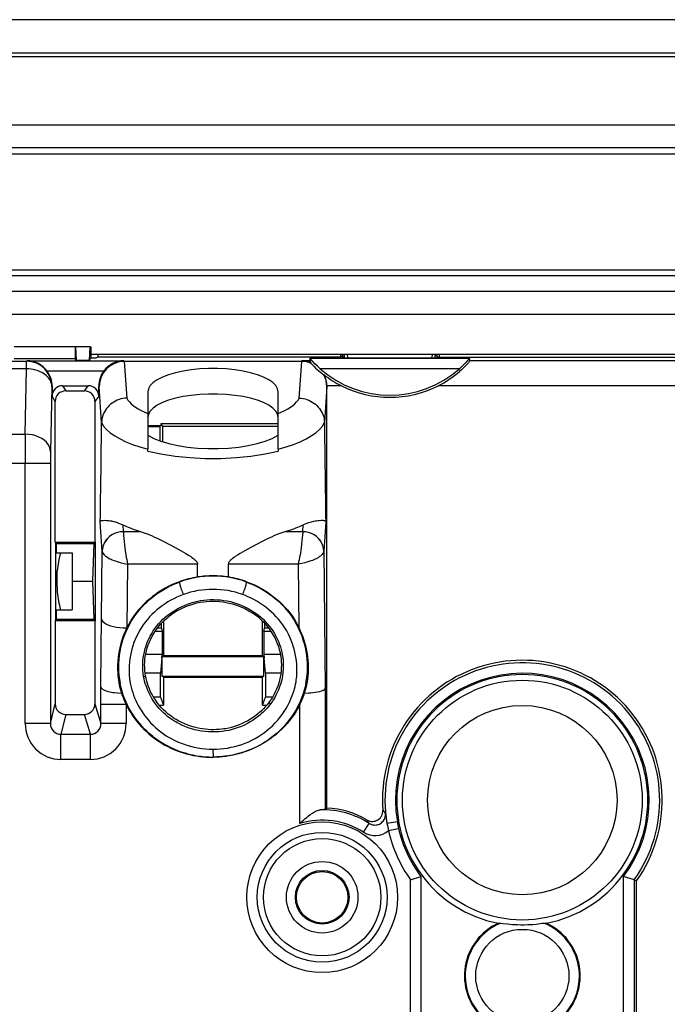
# Model space of a CAD drawing. Extents: x 0 to 420, y 0 to 297.
# Drawn here: x 237 to 268, y 151 to 198 of the extents above; entities that cross this region are included whole.
import ezdxf

# ---------------------------------------------------------------- set-up
doc = ezdxf.new("R2010")
doc.units = 0
doc.layers.get('0').update_dxf_attribs({"linetype": 'CONTINUOUS'})

msp = doc.modelspace()

# ---------------------------------------------------------------- linework, layer by layer
at = {"color": 7}
for p, q in [((296.717529, 198.257172), (212.720032, 198.257172)), ((281.918762, 196.65979), (227.518768, 196.65979)), ((230.218781, 196.509796), (279.218781, 196.509796)), ((230.218781, 196.509796), (279.218781, 196.509796)), ((218.518768, 193.259796), (290.918762, 193.259796)), ((218.518768, 193.259796), (290.918762, 193.259796)), ((290.918762, 192.15979), (218.518768, 192.15979)), ((290.918762, 192.15979), (218.518768, 192.15979)), ((290.918762, 191.859787), (218.518768, 191.859787)), ((290.918762, 191.859787), (218.518768, 191.859787)), ((225.393311, 186.365585), (284.04422, 186.365585)), ((225.393311, 186.365585), (284.04422, 186.365585)), ((284.04422, 186.073746), (225.393311, 186.073746)), ((284.04422, 186.073746), (225.393311, 186.073746)), ((283.300354, 185.329865), (226.137192, 185.329865)), ((283.300354, 185.329865), (226.137192, 185.329865)), ((226.137192, 184.259796), (283.300354, 184.259796)), ((226.137192, 184.259796), (283.300354, 184.259796)), ((239.768768, 182.709778), (236.868774, 182.709778)), ((239.778366, 182.709778), (239.768768, 182.709778)), ((239.768768, 182.709778), (239.768768, 182.148254)), ((239.778366, 182.709778), (239.819092, 182.072769)), ((240.48761, 182.709778), (239.778366, 182.709778)), ((240.446899, 182.072769), (240.48761, 182.709778)), ((240.48761, 182.709778), (240.516403, 182.709778)), ((240.516403, 182.709778), (240.516403, 182.177063)), ((236.868774, 182.148254), (239.768768, 182.148254)), ((239.819092, 182.072769), (239.768768, 182.148254)), ((239.819092, 182.072769), (240.446899, 182.072769)), ((240.446899, 182.072769), (240.516403, 182.177063)), ((240.516403, 182.359787), (268.923767, 182.359787)), ((240.516403, 182.359787), (268.923767, 182.359787)), ((240.516403, 182.177063), (240.766403, 182.177063)), ((240.853821, 182.209778), (240.766403, 182.177063)), ((240.853821, 182.209778), (240.853821, 182.359787)), ((252.373505, 182.209778), (240.853821, 182.209778)), ((250.92926, 182.16362), (250.907928, 182.051849)), ((250.92926, 182.16362), (258.508301, 182.16362)), ((252.373505, 182.359787), (252.373505, 182.209778)), ((252.427536, 182.238083), (252.373505, 182.209778)), ((252.498444, 182.184906), (252.427536, 182.238083)), ((252.428497, 182.238586), (252.470993, 182.260849)), ((252.470993, 182.260849), (252.470993, 182.359787)), ((252.568939, 182.260849), (252.470993, 182.260849)), ((252.498444, 182.184906), (256.939117, 182.184906)), ((252.568939, 182.184906), (252.568939, 182.359787)), ((252.690384, 182.359787), (252.710098, 182.184906)), ((256.727448, 182.184906), (256.747162, 182.359787)), ((256.868622, 182.184906), (256.868622, 182.359787)), ((256.966553, 182.260849), (256.868622, 182.260849)), ((256.939117, 182.184906), (257.01001, 182.238083)), ((256.966553, 182.260849), (256.966553, 182.359787)), ((257.009064, 182.238586), (256.966553, 182.260849)), ((257.01001, 182.238083), (257.064056, 182.209778)), ((257.064056, 182.359787), (257.064056, 182.209778)), ((257.064056, 182.209778), (268.58374, 182.209778)), ((258.529633, 182.051849), (258.508301, 182.16362)), ((230.206528, 182.021713), (237.462448, 182.021713)), ((237.462448, 181.659485), (230.206528, 181.659485)), ((237.399139, 178.556885), (237.462448, 181.659485)), ((237.462448, 182.021713), (237.482742, 182.047089)), ((237.462448, 181.659485), (237.462448, 182.021713)), ((237.482742, 182.047089), (242.07869, 182.047089)), ((242.07869, 182.047089), (242.113678, 182.0121)), ((242.113678, 182.0121), (242.103241, 182.0121)), ((242.103241, 182.012054), (242.22226, 180.267487)), ((250.523865, 182.0121), (242.113678, 182.0121)), ((250.415298, 180.267487), (250.534302, 182.012054)), ((250.523865, 182.0121), (250.563614, 182.051849)), ((250.563614, 182.051849), (250.907928, 182.051849)), ((250.984406, 181.920456), (250.97522, 181.963974)), ((258.030487, 181.663788), (251.407059, 181.663788)), ((258.529633, 182.051849), (278.014099, 182.051849)), ((241.126297, 181.547272), (238.437637, 181.547272)), ((251.605133, 181.369019), (251.589264, 181.371582)), ((238.662186, 180.822128), (238.598877, 177.719528)), ((238.67215, 180.834595), (238.662186, 180.822128)), ((238.67215, 180.834595), (238.67215, 180.356659)), ((239.17189, 180.856598), (240.392136, 180.856598)), ((239.17189, 180.856598), (239.318512, 180.612152)), ((240.208832, 180.612152), (240.392136, 180.856598)), ((240.908691, 180.817902), (240.891846, 180.834747)), ((240.891846, 180.35675), (240.891846, 180.834747)), ((241.024811, 179.115662), (240.908691, 180.817902)), ((251.728851, 180.817902), (251.612732, 179.115662)), ((251.732605, 180.821655), (251.728851, 180.817902)), ((252.421692, 180.852264), (251.732208, 180.852264)), ((251.732208, 180.852264), (251.732208, 180.821655)), ((251.732605, 160.781616), (251.732605, 180.821655)), ((278.014099, 180.852264), (257.015869, 180.852264)), ((238.818771, 180.112213), (238.67215, 180.356659)), ((239.318512, 180.612152), (240.208832, 180.612152)), ((240.891846, 180.35675), (240.708557, 180.112305)), ((243.218781, 180.566467), (243.218781, 179.539307)), ((249.418777, 179.539307), (249.418777, 180.566467)), ((238.818771, 173.420853), (238.818771, 180.112213)), ((240.708557, 180.112305), (240.708557, 173.420853)), ((243.218781, 179.539307), (243.218781, 177.846573)), ((249.418777, 177.846573), (249.418777, 179.539307)), ((241.024704, 179.105286), (241.024811, 179.115662)), ((243.218781, 178.967163), (243.8396, 178.967163)), ((243.783722, 178.911285), (243.218781, 178.911285)), ((243.783722, 178.911285), (243.8396, 178.967163)), ((243.783722, 178.911285), (243.783722, 178.239716)), ((243.8396, 179.047089), (243.923401, 178.921326)), ((243.8396, 179.047089), (243.8396, 178.967163)), ((249.418777, 179.047089), (243.8396, 179.047089)), ((243.923401, 178.921326), (243.923401, 178.192627)), ((249.418777, 178.921326), (243.923401, 178.921326)), ((230.269836, 178.556885), (237.399139, 178.556885)), ((243.218781, 177.75322), (243.218781, 177.846573)), ((249.418777, 177.846573), (249.418777, 177.75322)), ((237.394379, 177.161285), (230.274597, 177.161285)), ((237.394379, 164.79567), (237.394379, 177.161285)), ((238.594116, 177.161285), (237.394379, 177.161285)), ((238.594116, 177.161285), (238.594116, 164.79567)), ((241.055069, 172.993057), (240.959747, 174.390549)), ((242.03302, 174.244904), (242.054733, 173.926636)), ((250.582825, 173.926636), (250.604538, 174.244904)), ((251.677811, 174.390549), (251.582489, 172.993057)), ((242.054733, 173.926636), (242.876617, 173.926636)), ((242.054733, 173.915802), (242.054733, 173.926636)), ((249.760925, 173.926636), (250.582825, 173.926636)), ((250.582825, 173.915802), (250.582825, 173.926636)), ((238.850189, 173.394669), (238.818771, 173.420853)), ((238.818771, 173.420853), (240.708557, 173.420853)), ((238.850189, 169.724899), (238.850189, 173.394669)), ((238.860641, 173.359787), (238.850189, 173.368484)), ((238.860641, 173.359787), (238.871109, 172.90979)), ((238.860641, 173.359787), (240.66658, 173.359787)), ((240.614227, 171.559784), (240.66658, 173.359787)), ((240.732117, 173.403473), (240.66658, 173.359787)), ((240.732117, 173.436569), (240.708557, 173.420853)), ((240.732117, 169.683014), (240.732117, 173.436569)), ((238.850189, 172.90979), (239.075592, 172.90979)), ((239.075592, 172.90979), (239.618774, 172.90979)), ((239.618774, 172.90979), (239.618774, 170.209778)), ((241.022842, 169.772598), (241.055191, 172.991257)), ((241.055161, 172.991714), (241.055084, 172.992767)), ((251.582367, 172.991257), (251.64798, 166.462418)), ((251.582458, 172.992615), (251.582382, 172.991562)), ((242.25293, 172.376297), (242.222427, 169.34256)), ((245.588074, 172.376297), (242.25293, 172.376297)), ((245.588074, 171.765518), (245.588074, 172.376297)), ((247.049484, 171.765518), (247.049484, 172.376297)), ((250.384628, 172.376297), (247.049484, 172.376297)), ((250.415131, 169.34256), (250.384628, 172.376297)), ((238.914581, 171.559784), (238.914581, 172.06015)), ((238.896408, 171.559128), (238.914581, 171.059418)), ((239.618774, 171.559784), (240.614227, 171.559784)), ((240.66658, 169.759781), (240.614227, 171.559784)), ((244.723389, 171.542465), (244.729019, 171.527298)), ((247.914154, 171.542465), (247.908539, 171.527298)), ((238.850189, 170.209778), (239.075592, 170.209778)), ((238.871109, 170.209778), (238.860641, 169.759781)), ((239.075592, 170.209778), (239.618774, 170.209778)), ((248.246979, 170.117157), (248.204132, 170.051636)), ((238.850189, 169.724899), (238.818771, 169.698715)), ((238.818771, 169.698715), (240.708557, 169.698715)), ((238.818771, 169.698715), (238.818771, 165.733994)), ((238.860641, 169.759781), (238.850189, 169.751083)), ((238.860641, 169.759781), (240.66658, 169.759781)), ((240.732117, 169.716095), (240.66658, 169.759781)), ((240.708557, 169.698715), (240.732117, 169.683014)), ((240.708557, 169.698715), (240.708557, 165.733765)), ((241.010284, 168.334351), (241.022842, 169.772598)), ((243.877594, 169.330475), (243.874313, 169.574661)), ((243.97049, 169.67247), (243.97049, 168.027573)), ((248.667068, 168.027573), (248.667068, 169.673309)), ((248.763229, 169.573792), (248.759964, 169.330475)), ((243.909317, 169.170258), (243.554596, 169.170258)), ((243.877594, 169.330475), (243.667786, 169.330475)), ((243.877594, 169.330475), (243.909317, 169.170258)), ((243.909317, 169.170258), (243.909317, 168.07431)), ((248.728241, 169.170258), (248.728119, 168.074417)), ((248.728241, 169.170258), (248.759964, 169.330475)), ((249.079224, 169.170258), (248.728241, 169.170258)), ((248.966385, 169.330475), (248.759964, 169.330475)), ((240.99054, 166.527054), (241.010284, 168.334351)), ((243.909317, 168.07431), (243.116943, 168.07431)), ((243.892899, 167.908844), (243.909317, 168.07431)), ((243.97049, 168.027573), (243.909317, 167.9664)), ((243.97049, 168.027573), (248.667068, 168.027573)), ((248.728241, 167.9664), (248.667068, 168.027573)), ((249.522705, 168.074326), (248.728119, 168.074417)), ((248.728119, 168.074326), (248.744659, 167.908844)), ((243.892899, 167.908844), (243.821304, 167.187042)), ((243.909317, 167.058044), (243.909317, 167.9664)), ((248.728241, 167.9664), (243.909317, 167.9664)), ((248.728241, 167.058044), (248.728241, 167.9664)), ((248.816254, 167.187042), (248.744659, 167.908844)), ((243.821304, 167.187042), (243.08934, 167.187042)), ((243.821304, 166.046997), (243.821304, 167.187042)), ((248.816254, 167.187042), (248.816254, 166.046997)), ((249.548218, 167.187042), (248.816254, 167.187042)), ((241.911377, 166.671783), (241.901489, 166.721085)), ((243.020798, 167.037857), (243.114502, 167.052734)), ((243.909317, 167.058044), (248.728241, 167.058044)), ((243.97049, 166.996872), (243.909317, 167.058044)), ((243.97049, 166.996872), (248.667068, 166.996872)), ((243.97049, 166.996872), (243.97049, 165.673248)), ((248.728241, 167.058044), (248.667068, 166.996872)), ((248.667068, 165.673248), (248.667068, 166.996872)), ((240.989563, 165.706573), (240.99054, 166.527054)), ((251.64798, 166.462418), (251.64798, 160.717529)), ((238.594116, 164.79567), (238.818771, 165.733994)), ((240.708557, 165.733765), (240.989563, 164.794891)), ((242.189148, 165.706573), (240.989563, 165.706573)), ((240.989563, 164.794891), (240.989563, 165.706573)), ((242.189148, 165.706573), (242.189148, 164.794891)), ((243.821304, 166.046997), (243.497833, 166.046997)), ((243.821304, 166.046997), (243.97049, 165.673248)), ((248.667068, 165.673248), (248.816254, 166.046997)), ((249.1418, 166.046997), (248.816254, 166.046997)), ((248.970932, 165.793854), (249.052933, 165.734161)), ((250.448395, 160.049469), (250.448395, 165.706573)), ((239.317978, 165.233002), (239.091644, 164.28772)), ((239.317978, 165.233002), (240.209518, 165.233002)), ((240.492447, 164.28772), (240.209518, 165.233002)), ((243.76413, 165.673248), (243.97049, 165.673248)), ((248.667068, 165.673248), (248.874985, 165.673248)), ((238.594116, 164.79567), (237.394379, 164.79567)), ((242.189148, 164.794891), (240.989563, 164.794891)), ((239.091644, 164.28772), (240.492447, 164.28772)), ((239.091644, 163.092285), (239.091644, 164.28772)), ((240.492447, 163.092285), (240.492447, 164.28772)), ((246.31665, 163.576294), (246.318237, 163.213531)), ((240.492447, 163.092285), (239.091644, 163.092285)), ((246.318115, 163.204376), (246.318085, 163.19017)), ((251.64798, 160.717529), (251.732605, 160.781616)), ((254.388031, 160.682007), (254.51059, 160.523529)), ((253.744339, 160.053619), (253.638458, 160.213882)), ((255.07962, 160.126953), (254.587204, 160.041306)), ((253.475739, 159.632019), (253.744339, 160.053619)), ((254.656326, 159.709198), (255.133972, 159.818085)), ((255.709625, 157.365341), (256.199524, 157.525803)), ((255.709625, 148.719284), (255.709625, 157.365341)), ((256.199524, 157.525803), (256.199524, 148.719284)), ((266.3302, 157.36438), (265.830383, 157.528137)), ((265.830383, 147.557861), (265.830383, 157.528137)), ((266.3302, 157.36438), (266.443146, 157.316452)), ((266.3302, 157.36438), (266.3302, 146.167145)), ((266.443146, 133.37114), (266.443146, 157.316452)), ((259.964569, 155.301819), (259.876923, 155.305725)), ((262.160645, 155.305725), (262.072968, 155.301819))]:
    msp.add_line(p, q, dxfattribs=at)
for points in [[(251.407059, 181.663788), (251.278564, 181.78183), (251.154907, 181.904663), (251.059235, 182.006973), (251.013031, 182.059143), (250.953857, 182.129761), (250.940567, 182.146729), (250.933228, 182.156708), (250.92926, 182.16362)], [(258.508301, 182.16362), (258.507599, 182.161774), (258.502808, 182.154602), (258.481598, 182.127106), (258.431274, 182.066956), (258.34491, 181.970398), (258.257446, 181.878815), (258.166199, 181.788727), (258.030487, 181.663788)], [(238.662186, 180.822128), (238.65921, 180.869858), (238.652344, 180.917358), (238.641663, 180.964478), (238.631195, 180.999359), (238.618637, 181.033844), (238.604004, 181.067993), (238.587372, 181.101593), (238.548477, 181.166718), (238.502411, 181.228851), (238.449844, 181.287537), (238.39151, 181.342331), (238.326569, 181.394073), (238.257202, 181.441177), (238.184219, 181.483521), (238.108368, 181.521057), (238.039078, 181.550415), (237.968506, 181.576065), (237.897003, 181.598083), (237.842941, 181.612274), (237.78862, 181.624527), (237.680237, 181.64328), (237.571411, 181.654877), (237.462448, 181.659485)], [(249.418793, 180.566452), (249.389923, 180.717758), (249.303802, 180.866196), (249.16214, 181.009079), (248.967499, 181.143692), (248.72348, 181.267563), (248.434662, 181.378372), (248.106476, 181.474075), (247.744965, 181.552841), (247.356903, 181.613266), (246.949493, 181.65416), (246.530304, 181.67482), (246.107208, 181.67482), (245.68808, 181.65416), (245.28067, 181.613266), (244.892548, 181.552841), (244.531036, 181.474075), (244.20285, 181.378372), (243.914093, 181.267563), (243.670074, 181.143692), (243.475433, 181.009079), (243.33371, 180.866196), (243.24765, 180.717758), (243.218781, 180.566452)], [(250.534332, 182.01207), (250.533173, 182.01207), (250.532013, 182.01207), (250.530853, 182.01207), (250.529694, 182.01207), (250.528534, 182.0121), (250.527374, 182.0121), (250.526215, 182.0121), (250.525055, 182.0121), (250.523895, 182.0121)], [(258.529633, 182.051849), (258.528046, 182.047852), (258.52359, 182.040985), (258.513123, 182.026672), (258.496674, 182.005768), (258.45285, 181.953323), (258.39447, 181.887344), (258.335175, 181.823532), (258.270081, 181.7565), (258.203033, 181.69043), (258.120056, 181.612305), (258.034271, 181.535583)], [(242.22226, 180.267487), (242.12912, 180.260681), (242.036621, 180.247162), (241.944946, 180.226929), (241.854919, 180.200134), (241.767075, 180.166931), (241.681931, 180.127487), (241.600006, 180.082016), (241.52179, 180.030762), (241.447784, 179.973999), (241.378418, 179.912048), (241.314774, 179.845917), (241.256531, 179.775391), (241.204086, 179.700882), (241.157806, 179.622818), (241.117996, 179.541656), (241.084961, 179.457886), (241.058929, 179.372009), (241.040131, 179.284607), (241.029083, 179.200317), (241.024811, 179.115662)], [(242.22226, 180.267502), (242.275665, 180.178268), (242.344208, 180.090378), (242.427582, 180.004166), (242.525543, 179.919937), (242.637604, 179.838028), (242.763519, 179.758713), (242.902679, 179.682297), (243.054596, 179.609055), (243.218781, 179.539291)], [(249.418793, 179.352829), (249.389923, 179.504074), (249.303802, 179.652542), (249.16214, 179.795395), (248.967499, 179.930038), (248.72348, 180.053909), (248.434662, 180.164719), (248.106476, 180.260422), (247.744965, 180.339218), (247.356903, 180.399612), (246.949493, 180.440536), (246.530304, 180.461166), (246.107208, 180.461166), (245.68808, 180.440536), (245.28067, 180.399612), (244.892548, 180.339218), (244.531036, 180.260422), (244.20285, 180.164719), (243.914093, 180.053909), (243.670074, 179.930038), (243.475433, 179.795395), (243.33371, 179.652542), (243.24765, 179.504074), (243.218781, 179.352829)], [(249.418793, 179.539291), (249.582916, 179.609055), (249.734833, 179.682297), (249.874054, 179.758713), (249.999908, 179.838028), (250.11203, 179.919937), (250.209991, 180.004166), (250.293365, 180.090378), (250.361908, 180.178268), (250.415314, 180.267502)], [(250.415298, 180.267487), (250.508423, 180.260681), (250.600922, 180.247162), (250.692596, 180.226929), (250.782639, 180.200134), (250.870483, 180.166931), (250.955627, 180.127472), (251.037567, 180.082001), (251.115784, 180.030731), (251.189804, 179.973969), (251.259155, 179.912003), (251.322815, 179.845871), (251.381042, 179.77536), (251.433487, 179.700836), (251.479767, 179.622772), (251.519577, 179.541595), (251.552612, 179.457825), (251.578613, 179.371979), (251.597412, 179.284576), (251.608475, 179.200317), (251.612732, 179.115662)], [(241.024689, 179.105301), (241.121368, 178.939621), (241.25827, 178.777664), (241.434418, 178.620621), (241.648407, 178.469772), (241.898651, 178.326218), (242.183075, 178.191116), (242.499603, 178.065506), (242.845734, 177.950363), (243.218781, 177.846573)], [(249.418793, 177.846573), (249.791779, 177.950363), (250.137909, 178.065506), (250.454437, 178.191116), (250.738922, 178.326218), (250.989105, 178.469772), (251.203094, 178.620621), (251.379242, 178.777664), (251.516205, 178.939621), (251.612823, 179.105301)], [(251.612823, 179.105148), (251.612823, 179.106308), (251.612823, 179.107498), (251.612823, 179.108658), (251.612823, 179.109818), (251.612762, 179.111008), (251.612762, 179.112167), (251.612762, 179.113327), (251.612701, 179.114487), (251.612701, 179.115677)], [(238.598907, 177.719528), (238.584381, 177.83757), (238.546173, 177.953262), (238.485077, 178.064285), (238.402252, 178.168442), (238.299469, 178.263596), (238.17868, 178.347916), (238.042328, 178.419662), (237.893097, 178.477463), (237.734039, 178.520096), (237.568268, 178.546738), (237.399139, 178.55687)], [(243.218781, 178.499802), (243.500763, 178.35289), (243.836578, 178.221298), (244.219818, 178.10759), (244.643158, 178.01387), (245.09848, 177.942001), (245.577179, 177.893295), (246.069977, 177.868698), (246.567535, 177.868698), (247.060394, 177.893295), (247.539032, 177.942001), (247.994415, 178.01387), (248.417755, 178.10759), (248.800995, 178.221298), (249.13681, 178.35289), (249.418793, 178.499802)], [(243.218781, 177.75322), (243.845367, 177.616257), (244.518219, 177.511246), (245.224762, 177.440109), (245.951813, 177.404221), (246.685699, 177.404221), (247.41275, 177.440109), (248.119354, 177.511246), (248.792206, 177.616257), (249.418793, 177.75322)], [(240.959747, 174.390549), (240.961487, 174.418152), (240.96286, 174.423813), (240.963852, 174.425293), (240.964386, 174.425613), (240.965225, 174.42572), (240.96611, 174.425537), (240.967987, 174.424835), (240.969299, 174.424652), (240.970978, 174.425415)], [(240.970978, 174.425415), (240.979706, 174.431824), (240.991608, 174.437653), (241.013992, 174.445267), (241.038071, 174.450897), (241.096771, 174.45845), (241.170227, 174.461029), (241.259064, 174.458282), (241.368301, 174.448486), (241.428711, 174.440094), (241.492859, 174.428802), (241.584412, 174.408508), (241.683075, 174.381363), (241.788666, 174.346573), (241.9077, 174.300598), (242.03302, 174.244904)], [(242.03299, 174.244919), (242.116425, 174.206223), (242.202545, 174.16832), (242.291351, 174.13121), (242.382721, 174.094955), (242.476654, 174.059494), (242.57309, 174.024918), (242.671906, 173.991257), (242.773102, 173.958481), (242.876617, 173.92662)], [(249.760956, 173.92662), (249.86441, 173.958481), (249.965607, 173.991257), (250.064484, 174.024918), (250.160858, 174.059494), (250.254791, 174.094955), (250.346222, 174.13121), (250.434967, 174.16832), (250.521149, 174.206223), (250.604523, 174.244919)], [(250.604538, 174.244904), (250.673859, 174.276642), (250.741394, 174.305374), (250.870667, 174.354141), (250.991547, 174.391998), (251.103516, 174.419998), (251.166763, 174.432709), (251.226501, 174.442581), (251.293671, 174.451202), (251.355606, 174.456802), (251.451004, 174.460999), (251.530075, 174.459244), (251.592834, 174.452087), (251.618729, 174.446533), (251.640167, 174.440018), (251.659119, 174.431091), (251.666595, 174.4254)], [(251.666595, 174.4254), (251.668289, 174.424606), (251.669403, 174.424713), (251.671524, 174.42543), (251.672546, 174.425583), (251.673721, 174.42511), (251.674377, 174.424271), (251.675568, 174.420807), (251.677811, 174.390549)], [(242.054718, 173.92662), (241.9133, 173.916), (241.77475, 173.886826), (241.641754, 173.839645), (241.51712, 173.775436), (241.40329, 173.695511), (241.302582, 173.601425), (241.216949, 173.495132), (241.148224, 173.378708), (241.097687, 173.254562), (241.066437, 173.125137), (241.055084, 172.993057)], [(242.05484, 173.915817), (241.913483, 173.905197), (241.774933, 173.876236), (241.641998, 173.829483), (241.517426, 173.765884), (241.403595, 173.686691), (241.302887, 173.593552), (241.217316, 173.488297), (241.148468, 173.373062), (241.097931, 173.250137), (241.066681, 173.121994), (241.055206, 172.991257)], [(242.05484, 173.915802), (242.057739, 173.836243), (242.064758, 173.735931), (242.077026, 173.603317), (242.09343, 173.453461), (242.133499, 173.13858), (242.181915, 172.806335)], [(242.876617, 173.926636), (242.959396, 173.900574), (243.042831, 173.871933), (243.140076, 173.835938), (243.237915, 173.797211), (243.421646, 173.718964), (243.542526, 173.664276), (243.664108, 173.607269), (243.822845, 173.530411), (243.982483, 173.450745), (244.255188, 173.309601), (244.527908, 173.162582), (244.800034, 173.010391), (245.02739, 172.878708), (245.148743, 172.806305)], [(249.760925, 173.926636), (249.678162, 173.900574), (249.594727, 173.871933), (249.497482, 173.835938), (249.399643, 173.797211), (249.215912, 173.718964), (249.095032, 173.664276), (248.973434, 173.607269), (248.814713, 173.530411), (248.655075, 173.450745), (248.38237, 173.309601), (248.109634, 173.162582), (247.837524, 173.010391), (247.610168, 172.878708), (247.4888, 172.806305)], [(250.582703, 173.915802), (250.580688, 173.848633), (250.575363, 173.766418), (250.563293, 173.631104), (250.547104, 173.480728), (250.527695, 173.319824), (250.505692, 173.152069), (250.455643, 172.806335)], [(251.582367, 172.991257), (251.570892, 173.121994), (251.539581, 173.250137), (251.489044, 173.373062), (251.420258, 173.488297), (251.334625, 173.593552), (251.233917, 173.686691), (251.120148, 173.765884), (250.995514, 173.829483), (250.862579, 173.876236), (250.724091, 173.905197), (250.582672, 173.915817)], [(251.582489, 172.993057), (251.571075, 173.125137), (251.539825, 173.254562), (251.489288, 173.378708), (251.420563, 173.495132), (251.334991, 173.601425), (251.234283, 173.695511), (251.120392, 173.775436), (250.995758, 173.839645), (250.862823, 173.886826), (250.724274, 173.916), (250.582794, 173.92662)], [(241.055191, 172.991257), (241.057526, 172.972565), (241.062027, 172.953613), (241.077393, 172.915085), (241.101059, 172.876007), (241.132614, 172.836731), (241.156891, 172.811508), (241.184128, 172.786423), (241.216446, 172.759766), (241.251816, 172.733444), (241.32811, 172.683838), (241.413757, 172.636322), (241.471878, 172.607681), (241.532928, 172.580093), (241.597961, 172.553131), (241.665436, 172.52742), (241.80513, 172.480545), (241.951019, 172.439453), (242.100937, 172.404572), (242.25293, 172.376297)], [(245.148743, 172.806305), (245.2621, 172.734406), (245.317917, 172.696014), (245.391144, 172.640961), (245.459915, 172.582321), (245.500641, 172.543198), (245.519897, 172.522614), (245.546188, 172.489838), (245.567596, 172.45462), (245.576477, 172.434708), (245.583115, 172.414093), (245.586807, 172.395233), (245.588074, 172.376297)], [(247.4888, 172.806305), (247.375458, 172.734406), (247.319641, 172.696014), (247.246399, 172.640961), (247.177628, 172.582321), (247.136917, 172.543198), (247.117661, 172.522614), (247.09137, 172.489838), (247.069946, 172.45462), (247.061081, 172.434708), (247.054443, 172.414093), (247.050751, 172.395233), (247.049484, 172.376297)], [(251.582367, 172.991257), (251.580032, 172.972565), (251.575531, 172.953613), (251.56015, 172.915085), (251.536499, 172.876007), (251.504929, 172.836731), (251.480652, 172.811508), (251.45343, 172.786423), (251.421112, 172.759766), (251.385742, 172.733444), (251.309448, 172.683838), (251.223785, 172.636322), (251.16568, 172.607681), (251.10463, 172.580093), (251.039597, 172.553131), (250.972107, 172.52742), (250.832428, 172.480545), (250.686539, 172.439453), (250.536621, 172.404572), (250.384628, 172.376297)], [(244.723389, 171.542465), (244.550247, 171.476059), (244.380127, 171.402863), (244.213287, 171.323059), (244.049988, 171.236801), (243.890488, 171.144272), (243.735031, 171.045654), (243.583893, 170.941101), (243.437302, 170.830811), (243.295532, 170.714951), (243.158859, 170.593719), (243.027512, 170.467285), (242.901749, 170.335861), (242.78183, 170.199631), (242.667999, 170.058777), (242.560486, 169.913544), (242.467102, 169.775787), (242.379456, 169.634583), (242.297668, 169.490158), (242.221832, 169.342834)], [(242.410721, 169.627594), (242.50444, 169.778168), (242.604553, 169.924728), (242.710785, 170.067078), (242.822906, 170.205032), (242.940643, 170.338409), (243.063736, 170.467041), (243.191956, 170.590729), (243.325043, 170.70932), (243.462753, 170.822632), (243.604874, 170.930466), (243.751144, 171.032684), (243.901352, 171.129105), (244.059921, 171.222153), (244.222321, 171.308746), (244.388229, 171.388641), (244.557251, 171.461578), (244.729019, 171.527298)], [(244.729034, 171.527298), (244.725922, 171.517471), (244.726105, 171.499191), (244.729584, 171.472794), (244.736237, 171.438766), (244.745941, 171.397751), (244.758514, 171.350479), (244.773773, 171.297836), (244.791412, 171.240799), (244.811127, 171.180405), (244.832489, 171.117783), (244.855133, 171.054062), (244.878693, 170.990463), (244.902679, 170.928085)], [(247.734894, 170.928085), (247.75882, 170.990463), (247.782379, 171.054062), (247.805084, 171.117783), (247.826447, 171.180405), (247.8461, 171.240799), (247.8638, 171.297836), (247.879059, 171.350479), (247.891632, 171.397751), (247.901337, 171.438766), (247.90799, 171.472794), (247.911407, 171.499191), (247.911652, 171.517471), (247.908539, 171.527298)], [(247.908539, 171.527298), (248.075134, 171.463684), (248.23912, 171.393311), (248.400223, 171.316406), (248.558228, 171.233124), (248.71286, 171.143646), (248.863892, 171.048126), (249.011078, 170.946777), (249.15416, 170.839767), (249.292892, 170.727234), (249.427032, 170.60936), (249.556335, 170.486298), (249.680527, 170.358246), (249.801971, 170.22226), (249.917648, 170.081253), (250.027206, 169.93544), (250.07988, 169.860382), (250.130859, 169.784225), (250.179474, 169.707993), (250.226364, 169.630737)], [(247.914154, 171.542465), (248.087372, 171.476013), (248.257553, 171.402786), (248.424454, 171.322922), (248.58783, 171.236603), (248.747406, 171.144012), (248.902939, 171.045319), (249.054169, 170.940689), (249.200806, 170.830322), (249.342636, 170.714401), (249.479355, 170.593094), (249.610733, 170.466614), (249.736511, 170.335144), (249.85643, 170.198883), (249.970245, 170.058044), (250.077713, 169.912827), (250.17099, 169.775208), (250.258514, 169.634171), (250.340149, 169.48996), (250.415833, 169.34288)], [(244.902695, 170.928101), (244.751236, 170.86937), (244.602509, 170.80481), (244.456772, 170.734802), (244.314148, 170.659485), (244.174698, 170.578918), (244.038498, 170.493011), (243.90564, 170.401718), (243.776337, 170.305023), (243.650955, 170.203018), (243.530594, 170.096527), (243.414825, 169.985107), (243.303864, 169.868927), (243.197952, 169.748169), (243.097382, 169.623077), (243.002441, 169.493958), (242.913406, 169.361038), (242.830521, 169.224594), (242.754028, 169.084793)], [(250.229904, 168.111176), (250.192291, 168.273148), (250.147659, 168.433853), (250.095978, 168.593002), (250.037292, 168.750076), (249.971649, 168.904465), (249.899155, 169.055588), (249.819885, 169.203003), (249.733673, 169.346725), (249.640717, 169.486481), (249.541199, 169.62204), (249.435486, 169.753143), (249.323975, 169.87941), (249.207031, 170.00058), (249.08493, 170.116455), (248.957199, 170.227539), (248.824661, 170.333115), (248.687576, 170.433075), (248.546234, 170.527298), (248.400925, 170.615692), (248.251923, 170.698151), (248.099533, 170.774597), (247.979599, 170.829498), (247.857971, 170.880692), (247.734863, 170.928101)], [(243.021271, 167.037933), (242.999756, 167.184921), (242.985626, 167.332657), (242.978867, 167.480743), (242.979492, 167.628845), (242.987488, 167.776642), (243.002808, 167.923874), (243.025421, 168.070236), (243.055283, 168.215469), (243.092285, 168.359253), (243.136368, 168.501282), (243.178482, 168.618164), (243.225403, 168.733398), (243.277054, 168.846771), (243.333374, 168.958115), (243.40361, 169.08316), (243.479706, 169.205078), (243.561432, 169.323486), (243.648575, 169.438034), (243.740906, 169.548401), (243.838226, 169.654327), (243.940308, 169.755646), (244.052811, 169.857361), (244.170166, 169.953873), (244.292053, 170.045105), (244.418182, 170.13092), (244.548172, 170.211227), (244.681702, 170.285873), (244.81842, 170.354706), (244.958038, 170.417572), (245.100204, 170.474319), (245.24469, 170.524811), (245.323898, 170.549515), (245.403702, 170.572327), (245.510986, 170.599731), (245.619095, 170.623657), (245.727936, 170.643997)], [(243.114502, 167.052734), (243.094131, 167.184113), (243.079437, 167.32283), (243.074432, 167.396301), (243.071228, 167.472733), (243.070328, 167.592072), (243.074661, 167.71701), (243.084824, 167.846375), (243.101273, 167.978882), (243.125259, 168.118362), (243.156601, 168.259293), (243.195419, 168.40065), (243.241745, 168.541504), (243.295471, 168.680908), (243.356445, 168.818008), (243.424377, 168.952011), (243.498947, 169.082184), (243.579727, 169.207855), (243.661453, 169.322113), (243.747894, 169.431473), (243.838196, 169.535416), (243.931427, 169.633514), (244.015518, 169.715088), (244.100693, 169.791901), (244.186157, 169.863708), (244.249924, 169.914185), (244.313049, 169.961685), (244.380112, 170.009644), (244.445984, 170.054413), (244.573746, 170.134979), (244.698044, 170.20607), (244.823837, 170.271225), (244.965637, 170.337036), (245.110184, 170.396317), (245.257019, 170.448837), (245.405823, 170.494446), (245.556366, 170.53299), (245.708466, 170.564407), (245.861954, 170.588623), (246.016708, 170.605606), (246.172516, 170.615372), (246.329117, 170.617905), (246.486176, 170.613266), (246.643188, 170.601501), (246.794495, 170.583389), (246.94487, 170.558731), (247.094009, 170.527588), (247.241592, 170.490005), (247.387314, 170.446045), (247.530823, 170.395782), (247.671844, 170.339249), (247.809998, 170.276505), (247.944992, 170.207611), (248.076477, 170.132629), (248.204132, 170.051636)], [(245.727936, 170.643997), (245.88475, 170.666855), (246.042572, 170.682373), (246.20105, 170.690674), (246.359833, 170.691803), (246.518585, 170.685867), (246.676926, 170.672943), (246.834503, 170.653107), (246.990967, 170.626404), (247.145996, 170.592926), (247.29924, 170.552689), (247.442749, 170.50827), (247.583969, 170.457825), (247.72261, 170.401398), (247.858398, 170.33902), (247.991135, 170.270691), (248.120605, 170.196503), (248.246567, 170.116531)], [(248.246567, 170.116531), (248.365463, 170.033401), (248.48056, 169.945175), (248.591614, 169.85202), (248.698395, 169.75412), (248.800674, 169.651611), (248.898209, 169.544693), (248.990784, 169.433533), (249.07811, 169.318466), (249.160065, 169.199615), (249.23642, 169.077225), (249.306961, 168.951599), (249.37149, 168.822998), (249.429794, 168.691727), (249.48175, 168.558044), (249.52179, 168.439667), (249.556854, 168.319763), (249.586914, 168.198624), (249.611832, 168.076553), (249.633957, 167.936508), (249.649292, 167.795807), (249.657806, 167.654709), (249.65947, 167.513443), (249.654297, 167.372223), (249.642349, 167.231277), (249.623672, 167.090836), (249.598297, 166.950958), (249.566391, 166.812256), (249.528015, 166.675079), (249.483261, 166.539642), (249.432175, 166.406174), (249.374863, 166.274933), (249.311417, 166.146271), (249.252975, 166.03952), (249.190323, 165.935089), (249.123581, 165.833252), (249.052856, 165.734222)], [(241.022858, 169.772598), (241.038788, 169.712326), (241.078094, 169.653244), (241.139923, 169.596512), (241.223175, 169.543259), (241.326141, 169.494522), (241.446747, 169.451279), (241.582672, 169.414383), (241.731232, 169.384537), (241.889496, 169.36235), (242.054291, 169.348282), (242.222443, 169.342575)], [(248.506775, 169.821396), (248.620209, 169.718765), (248.72821, 169.611053), (248.830582, 169.498535), (248.927155, 169.3815), (249.0177, 169.260254), (249.102066, 169.135056), (249.180023, 169.00621), (249.251419, 168.874023), (249.316025, 168.73877), (249.373657, 168.600784), (249.424149, 168.460358), (249.467285, 168.31778), (249.502579, 168.174835), (249.530319, 168.030258), (249.55043, 167.884308), (249.562866, 167.73735), (249.567642, 167.589737), (249.564789, 167.44191), (249.554382, 167.294296), (249.536514, 167.147354), (249.511292, 167.001495), (249.478806, 166.857086), (249.439163, 166.714508), (249.392441, 166.573959), (249.339111, 166.436722), (249.27887, 166.30188), (249.211807, 166.169769), (249.138046, 166.040817), (249.057739, 165.915436), (248.971008, 165.793945)], [(242.754028, 169.084793), (242.683228, 168.940781), (242.618561, 168.794052), (242.56015, 168.644867), (242.508087, 168.493469), (242.462448, 168.340103), (242.42334, 168.185028), (242.390869, 168.028488), (242.365097, 167.870728), (242.34613, 167.712006), (242.33403, 167.552628), (242.328903, 167.392868), (242.330475, 167.242783), (242.338318, 167.093033), (242.352478, 166.943954), (242.372971, 166.795868), (242.399841, 166.649017)], [(250.672455, 166.244827), (250.71907, 166.403763), (250.759125, 166.564301), (250.79248, 166.726242), (250.818878, 166.888565), (250.838043, 167.047089), (250.850693, 167.203094), (250.857224, 167.35672), (250.857971, 167.508926), (250.853195, 167.659454), (250.842834, 167.81131), (250.826706, 167.96492), (250.804718, 168.119598), (250.776611, 168.276062), (250.742386, 168.4328), (250.701645, 168.590897), (250.654877, 168.747681), (250.602676, 168.901596), (250.545303, 169.052139), (250.483398, 169.198257), (250.415833, 169.34288)], [(246.31665, 163.576599), (246.491745, 163.580841), (246.666428, 163.592453), (246.840363, 163.611176), (247.013229, 163.636856), (247.184769, 163.669434), (247.354736, 163.708878), (247.522858, 163.755249), (247.688889, 163.808609), (247.85257, 163.868988), (248.01355, 163.936371), (248.171509, 164.010696), (248.326019, 164.091797), (248.476166, 164.179123), (248.622009, 164.272675), (248.763245, 164.372314), (248.899643, 164.47789), (249.03096, 164.589294), (249.157043, 164.706375), (249.27771, 164.82901), (249.392807, 164.95694), (249.501648, 165.08931), (249.604614, 165.226395), (249.701508, 165.367889), (249.792114, 165.513428), (249.876236, 165.662659), (249.953644, 165.815262), (250.024078, 165.970917), (250.087341, 166.129349), (250.116455, 166.210281), (250.143646, 166.291855), (250.168396, 166.372345), (250.191238, 166.453384), (250.218918, 166.563354), (250.242966, 166.674133), (250.263336, 166.785645), (250.275894, 166.867874), (250.286453, 166.950455), (250.295013, 167.03334), (250.301544, 167.116486), (250.306107, 167.199829), (250.308685, 167.28331), (250.307983, 167.450378), (250.299606, 167.617172), (250.283691, 167.783157), (250.260422, 167.947906), (250.229904, 168.111176)], [(243.459839, 164.19043), (243.32518, 164.301346), (243.195099, 164.417526), (243.069809, 164.538773), (242.949463, 164.664871), (242.834259, 164.795624), (242.724365, 164.930817), (242.619965, 165.070236), (242.52121, 165.213684), (242.428314, 165.360947), (242.341415, 165.51181), (242.260712, 165.666046), (242.186371, 165.823456), (242.116974, 165.987793), (242.05455, 166.155167), (241.999329, 166.325226), (241.951538, 166.497543), (241.911377, 166.671783)], [(242.399841, 166.649017), (242.428665, 166.521271), (242.462357, 166.394547), (242.500854, 166.268967), (242.544052, 166.144623), (242.592087, 166.020996), (242.644623, 165.898911), (242.701477, 165.778564), (242.762558, 165.660141), (242.805511, 165.582382), (242.850235, 165.505585), (242.89679, 165.429626), (242.945053, 165.354721), (242.994965, 165.280945), (243.046539, 165.208267), (243.14418, 165.079498), (243.246948, 164.954865), (243.354675, 164.834686), (243.467224, 164.719177), (243.584518, 164.608521), (243.706497, 164.502884), (243.833069, 164.402374), (243.964081, 164.307114), (244.099335, 164.217209), (244.238495, 164.132812), (244.357422, 164.066681), (244.478577, 164.004593), (244.601791, 163.946579), (244.726929, 163.892685), (244.811325, 163.85907), (244.896469, 163.827316), (245.068817, 163.769424), (245.243622, 163.719055), (245.420578, 163.676254), (245.59938, 163.641037), (245.779678, 163.613434), (245.958145, 163.593735), (246.137299, 163.581451), (246.31665, 163.57663)], [(246.600067, 164.407257), (246.435486, 164.398758), (246.27066, 164.397919), (246.105942, 164.404678), (245.941711, 164.418945), (245.77829, 164.440704), (245.616089, 164.469833), (245.455444, 164.506317), (245.296707, 164.550079), (245.140259, 164.601074), (244.986633, 164.65918), (244.83609, 164.724365), (244.689087, 164.796585), (244.617065, 164.835297), (244.546082, 164.875732), (244.453156, 164.932312), (244.362305, 164.991898), (244.273605, 165.054443), (244.163391, 165.138702), (244.056854, 165.227692), (243.954147, 165.321243), (243.855499, 165.419128), (243.761154, 165.521057), (243.671356, 165.626801), (243.586273, 165.73616), (243.505981, 165.84906), (243.430649, 165.965302), (243.360474, 166.084686), (243.295685, 166.20697), (243.236465, 166.331894), (243.183044, 166.459198), (243.13562, 166.588623), (243.100342, 166.69931), (243.069519, 166.811218), (243.043152, 166.924149), (243.021271, 167.037933)], [(244.432083, 165.071198), (244.30722, 165.159027), (244.187103, 165.252686), (244.071945, 165.351913), (243.96196, 165.456436), (243.857346, 165.565979), (243.758331, 165.680252), (243.6651, 165.798981), (243.577896, 165.921875), (243.496887, 166.048645), (243.422272, 166.179016), (243.354279, 166.312714), (243.293091, 166.449432), (243.238922, 166.588882), (243.200592, 166.702759), (243.167007, 166.818115), (243.13829, 166.934753), (243.114548, 167.052475)], [(250.736435, 166.723969), (250.699173, 166.551636), (250.654297, 166.381042), (250.60202, 166.212479), (250.542511, 166.046188), (250.475967, 165.882446), (250.402603, 165.721512), (250.322601, 165.56366), (250.236206, 165.409149), (250.14357, 165.258224), (250.044922, 165.111145), (249.94043, 164.968155), (249.830292, 164.829437), (249.711182, 164.691406), (249.586334, 164.558289), (249.455994, 164.430389), (249.320465, 164.308121), (249.179993, 164.191788)], [(240.99054, 166.527039), (240.996124, 166.505402), (241.008392, 166.48378), (241.027359, 166.46225), (241.060471, 166.435623), (241.103409, 166.409912), (241.15538, 166.385452), (241.196198, 166.369354), (241.24057, 166.354034), (241.296234, 166.33728), (241.355713, 166.321747), (241.474731, 166.296188), (241.552017, 166.282715), (241.63208, 166.270889), (241.798218, 166.252197), (241.96846, 166.240036)], [(250.671936, 166.244995), (250.871964, 166.256409), (250.96875, 166.264587), (251.062515, 166.274399), (251.181381, 166.289978), (251.291321, 166.308319), (251.390167, 166.329239), (251.475723, 166.352509), (251.516586, 166.366302), (251.552444, 166.380646), (251.577515, 166.392609), (251.598999, 166.404846), (251.624207, 166.423706), (251.64064, 166.442963), (251.645462, 166.452682), (251.64798, 166.462418)], [(248.970932, 165.793854), (248.888489, 165.689453), (248.801834, 165.589172), (248.711624, 165.493408), (248.6185, 165.402496), (248.533752, 165.325928), (248.447525, 165.253372), (248.360153, 165.184845), (248.294022, 165.136063), (248.227463, 165.089447), (248.098938, 165.006012), (247.968948, 164.929779), (247.83728, 164.860229), (247.703629, 164.796951), (247.567581, 164.73967), (247.42865, 164.688217), (247.286346, 164.642548), (247.140106, 164.602783), (246.98938, 164.569199), (246.90979, 164.554443), (246.828857, 164.541504), (246.718811, 164.527222), (246.606461, 164.516495), (246.492035, 164.509476), (246.361206, 164.50618), (246.228729, 164.507874), (246.095215, 164.514679), (245.96138, 164.526611), (245.823669, 164.54425), (245.686707, 164.567261), (245.550842, 164.595551), (245.416412, 164.629059), (245.266968, 164.672989), (245.119858, 164.723419), (244.975449, 164.780319), (244.834106, 164.843597), (244.696167, 164.913208), (244.562042, 164.98909), (244.432083, 165.071198)], [(250.448395, 165.706573), (250.392578, 165.597809), (250.333588, 165.490814), (250.271469, 165.385681), (250.2229, 165.30806), (250.172653, 165.231537), (250.067276, 165.081833), (249.955612, 164.936737), (249.837936, 164.796417), (249.714523, 164.661041), (249.585648, 164.530746), (249.451584, 164.40567), (249.312592, 164.28595), (249.16893, 164.171738), (249.020874, 164.063156), (248.868683, 163.960297), (248.712585, 163.863312), (248.544678, 163.767883), (248.372986, 163.679169), (248.197815, 163.597351), (248.019455, 163.522537), (247.838165, 163.45491), (247.654236, 163.394608), (247.467987, 163.341766), (247.279694, 163.29657), (247.184875, 163.276886), (247.089645, 163.259155), (246.936554, 163.234909), (246.782715, 163.21582), (246.62825, 163.20195), (246.473328, 163.193375), (246.31813, 163.19017)], [(249.052856, 165.734222), (248.973068, 165.631714), (248.888947, 165.532547), (248.800629, 165.436844), (248.708344, 165.344681), (248.612289, 165.256226), (248.550781, 165.20314), (248.487976, 165.15155), (248.423218, 165.100983), (248.357239, 165.052002), (248.222473, 164.959381), (248.089142, 164.876648), (247.952057, 164.800003), (247.811539, 164.729599), (247.667877, 164.665558), (247.521393, 164.608047), (247.372375, 164.55719), (247.22113, 164.513123), (247.067963, 164.475967), (246.913177, 164.445862), (246.757095, 164.422913), (246.600067, 164.407257)], [(249.179993, 164.191788), (249.037369, 164.083466), (248.89032, 163.981079), (248.739151, 163.884735), (248.584122, 163.79451), (248.425522, 163.710464), (248.263641, 163.63269), (248.098785, 163.561218), (247.931213, 163.49617), (247.76123, 163.437561), (247.589111, 163.385498), (247.415131, 163.339996), (247.239502, 163.301132), (247.05722, 163.268127), (246.873581, 163.242249), (246.688965, 163.223602), (246.503784, 163.21228), (246.31842, 163.208359)], [(250.448395, 160.049469), (250.544525, 160.141235), (250.622482, 160.212631), (250.701004, 160.281677), (250.771133, 160.340775), (250.842285, 160.398071), (250.942078, 160.473511), (251.043762, 160.543869), (251.094528, 160.576141), (251.144928, 160.605881), (251.192169, 160.631409), (251.239212, 160.654175), (251.285141, 160.673416), (251.330093, 160.688782), (251.373825, 160.699524), (251.415466, 160.704666)], [(251.64798, 160.717529), (251.647125, 160.717072), (251.643982, 160.716187), (251.623337, 160.713882), (251.586609, 160.711884), (251.415466, 160.704666)], [(253.744339, 160.053619), (253.793625, 160.025925), (253.845779, 160.004395), (253.900055, 159.989014), (253.955719, 159.979752), (254.012024, 159.976562), (254.068283, 159.979401), (254.12381, 159.98822), (254.177795, 160.00296), (254.229523, 160.023621), (254.278351, 160.050171), (254.32373, 160.082428), (254.365189, 160.119965), (254.402161, 160.161987), (254.434418, 160.207916), (254.461624, 160.257126), (254.483429, 160.309006), (254.499481, 160.362946), (254.50946, 160.418304), (254.513, 160.47084), (254.51062, 160.523544)], [(262.072968, 155.301819), (262.04715, 155.299347), (261.955017, 155.287216), (261.769073, 155.263687), (261.66925, 155.252838), (261.515167, 155.238953), (261.394775, 155.230469), (261.274109, 155.224304), (261.112549, 155.219864), (260.949463, 155.219559), (260.78775, 155.223343), (260.672119, 155.228714), (260.554199, 155.236496), (260.428711, 155.247025), (260.308411, 155.259201), (260.09198, 155.28598), (259.992249, 155.299149), (259.964569, 155.301819)]]:
    msp.add_lwpolyline(points, dxfattribs=at)
for centre, radius in [((261.018768, 161.15979), 5.699576), ((261.018768, 161.15979), 4.500039), ((251.507202, 156.542038), 3.582052), ((251.507202, 156.542038), 3.082357), ((251.507202, 156.542038), 2.788413), ((251.507202, 156.542038), 1.7), ((251.507202, 156.542038), 1.275), ((251.507202, 156.542038), 1.225), ((261.018768, 152.802933), 2.21405)]:
    msp.add_circle(centre, radius, dxfattribs=at)
for centre, radius, start, end in [((237.461731, 180.821228), 1.200479, 0.042536, 89.965626), ((237.45285, 180.830933), 1.217116, 36.031727, 88.592055), ((242.112762, 180.807144), 1.204629, 90.452701, 179.487836), ((242.109726, 180.834167), 1.214007, 91.46559, 144.05373), ((250.522858, 180.804199), 1.207902, 67.535804, 89.456511), ((250.531036, 180.89212), 1.160203, 67.490342, 88.39055), ((251.429321, 182.389465), 0.621712, 212.924266, 223.137066), ((253.710999, 184.307297), 3.62312, 221.198494, 234.142987), ((254.718781, 185.40979), 5, 228.521071, 311.47893), ((237.472198, 180.834656), 1.199943, 359.996496, 36.431696), ((242.091583, 180.834824), 1.199728, 143.570467, 180.003519), ((250.534729, 180.811188), 1.19417, 0.322794, 27.98685), ((254.644379, 185.268646), 4.944133, 232.068399, 243.284812), ((250.485168, 180.819489), 1.247505, 1.505547, 26.135488), ((254.808273, 185.244476), 4.915702, 296.6847, 311.016762), ((239.171921, 180.356873), 0.499754, 90.003506, 180.022302), ((240.392166, 180.356934), 0.499671, 359.979429, 90.002926), ((254.718781, 185.40979), 5.103688, 243.25103, 296.748972), ((239.318542, 180.112427), 0.499754, 90.003506, 180.022302), ((240.208862, 180.112488), 0.499671, 359.97943, 90.002926), ((-514.736328, 186.887329), 755.800211, 359.052599, 359.410049), ((1007.37439, 186.887329), 755.800623, 180.589946, 180.947397), ((420.160889, 177.255432), 182.766466, 179.591997, 180.029515), ((267.838684, 177.198944), 29.244539, 178.980026, 180.073761), ((243.608963, 171.612289), 4.715564, 164.028332, 174.550306), ((261.84552, 175.831238), 19.894888, 188.745397, 190.000676), ((232.39035, 175.567001), 18.274987, 349.944978, 351.31154), ((246.318787, 167.16629), 4.641871, 69.971286, 110.028801), ((246.314667, 166.897232), 4.922267, 89.95215, 98.488807), ((246.323029, 166.899338), 4.920154, 81.509265, 90.049603), ((246.292465, 167.208878), 4.608942, 98.787574, 109.903939), ((246.321091, 167.153824), 4.668851, 70.049232, 81.024574), ((243.608963, 171.507278), 4.715564, 185.449694, 195.971668), ((246.31868, 167.046799), 4.131568, 69.954476, 110.043152), ((246.465179, 167.451782), 3.127815, 49.252682, 56.222743), ((246.006348, 167.498581), 4.17851, 149.369762, 190.725277), ((246.601974, 167.495422), 4.206614, 349.430527, 30.50454), ((246.10083, 167.446548), 4.317748, 153.947901, 169.191244), ((246.07019, 167.448425), 4.287335, 169.139089, 178.804421), ((261.018768, 161.15979), 6.647936, 324.681242, 184.121358), ((261.018768, 161.15979), 6.528106, 324.451317, 189.865274), ((245.810349, 167.446869), 4.027424, 178.705124, 197.439148), ((261.018768, 161.15979), 6.028299, 322.955615, 189.865274), ((261.018768, 161.15979), 5.96439, 281.037208, 258.962794), ((246.013947, 167.597839), 4.267684, 198.553644, 206.311236), ((246.505219, 167.65976), 4.400386, 333.649101, 341.245554), ((239.318817, 165.732758), 0.49988, 179.858033, 269.90419), ((240.208771, 165.732513), 0.499628, 270.085846, 0.143774), ((246.225647, 167.713181), 4.5078, 206.432718, 238.882783), ((239.094482, 164.791443), 1.699584, 179.857746, 269.904464), ((239.094345, 164.786407), 0.499425, 178.940424, 269.690207), ((240.489914, 164.790619), 1.698723, 270.085539, 0.144109), ((240.490799, 164.785004), 0.497968, 270.190328, 1.135298), ((246.314575, 167.850357), 4.642473, 232.045995, 270.046108), ((246.326477, 167.976074), 4.785448, 239.476053, 269.900099), ((251.507202, 156.542038), 4.163644, 57.499852, 91.26242), ((251.507202, 156.542038), 4.245556, 59.867687, 86.956675), ((253.889679, 160.645859), 0.499638, 239.820281, 4.147919), ((251.507202, 156.542038), 3.663753, 57.499852, 106.797774), ((262.734344, 161.58429), 8.29193, 187.34977, 190.724143), ((259.879303, 160.797989), 4.845615, 187.958982, 191.667502), ((254.013565, 160.475159), 0.999966, 237.467062, 310.002052), ((263.426453, 161.708054), 8.995021, 190.678395, 192.839385), ((261.018829, 161.159805), 6.525763, 192.843606, 215.553261), ((261.021942, 161.16156), 6.039327, 192.853209, 217.013651), ((261.018768, 152.802933), 2.750955, 114.524227, 226.350041), ((261.018768, 152.802933), 2.712147, 112.873398, 227.239701), ((261.018768, 152.802933), 2.712147, 312.760298, 67.126601), ((261.018768, 152.802933), 2.750955, 313.649961, 65.475771)]:
    msp.add_arc(centre, radius, start, end, dxfattribs=at)

doc.saveas('drawing.dxf')
